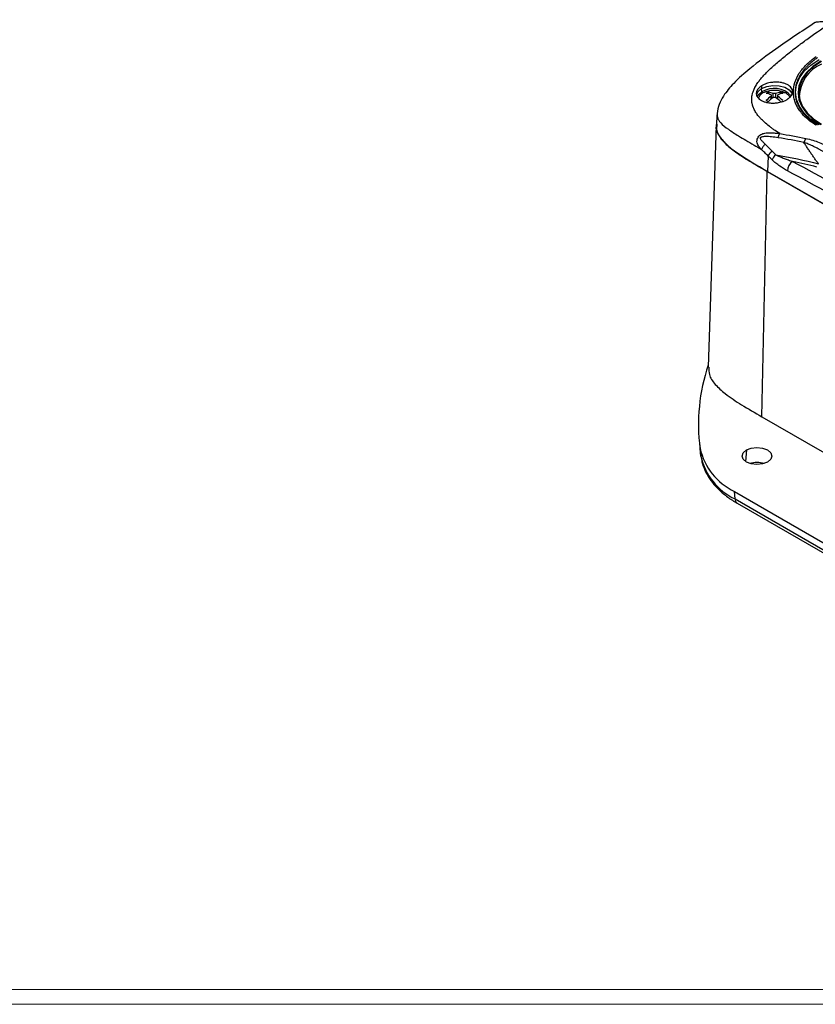
# Model space of a CAD drawing. Units: inches. Extents: x 0.3 to 29.7, y 0.3 to 21.7.
# Drawn here: x 19.8 to 23.1, y 0.3 to 4.4 of the extents above; entities that cross this region are included whole.
import ezdxf

# ---------------------------------------------------------------- set-up
doc = ezdxf.new("R2010")
doc.units = ezdxf.units.IN
doc.header["$MEASUREMENT"] = 0

msp = doc.modelspace()

# ---------------------------------------------------------------- linework, layer by layer
at = {"color": 7, "linetype": 'Continuous', "lineweight": 25}
for p, q in [((22.91927, 4.13926), (22.91927, 4.12823)), ((22.9203, 4.11402), (22.91927, 4.12823)), ((22.94962, 4.10523), (22.94701, 4.11246)), ((22.99706, 4.10523), (22.99966, 4.11246)), ((23.0233, 4.10818), (23.00565, 4.11562)), ((22.95956, 4.10152), (22.96029, 4.0845)), ((22.96005, 4.0843), (22.95956, 4.09589)), ((22.96819, 4.09055), (22.96847, 4.10666)), ((22.97821, 4.10666), (22.97848, 4.09055)), ((22.98638, 4.0845), (22.98712, 4.10152)), ((22.98712, 4.09589), (22.98662, 4.0843)), ((22.72695, 3.97366), (22.69422, 2.95336)), ((22.94708, 3.84338), (22.94423, 3.77876)), ((22.92014, 2.74418), (22.94328, 3.77822)), ((22.94328, 3.77822), (24.56492, 2.84207)), ((22.94423, 3.77876), (24.56586, 2.84262)), ((22.92014, 2.74418), (24.54177, 1.80803)), ((22.65717, 2.63209), (22.66073, 2.59896)), ((22.66329, 2.57785), (22.65974, 2.61096)), ((22.66073, 2.59896), (22.66329, 2.57785)), ((22.80466, 2.42937), (23.99643, 1.74137)), ((22.80718, 2.39756), (22.80466, 2.42937)), ((22.80718, 2.39756), (23.99895, 1.70956)), ((22.81672, 2.37944), (24.00849, 1.69145))]:
    msp.add_line(p, q, dxfattribs=at)
at = {"color": 8, "linetype": 'Continuous', "lineweight": 25}
for p, q in [((22.92337, 4.10818), (22.9203, 4.11402)), ((22.85537, 2.6042), (22.85151, 2.55548))]:
    msp.add_line(p, q, dxfattribs=at)
at = {"color": 7, "linetype": 'Continuous', "lineweight": 18}
for p, q in [((29.68068, 0.32907), (0.31325, 0.32907)), ((29.73691, 0.26707), (0.25125, 0.26707))]:
    msp.add_line(p, q, dxfattribs=at)
at = {"color": 7, "linetype": 'Continuous', "lineweight": 25, "flags": 128}
for points in [[(23.16143, 3.97448), (23.12696, 3.99778), (23.09924, 4.0239), (23.07893, 4.0522), (23.06654, 4.08199), (23.06238, 4.11252), (23.06654, 4.14306), (23.07893, 4.17285), (23.09924, 4.20115), (23.12696, 4.22727), (23.16143, 4.25057)], [(23.16879, 4.24403), (23.13539, 4.22146), (23.10852, 4.19614), (23.08884, 4.16871), (23.07683, 4.13984), (23.0728, 4.11025), (23.07683, 4.08065), (23.08884, 4.05178), (23.10852, 4.02435), (23.13539, 3.99903), (23.16879, 3.97646)], [(23.17138, 4.24254), (23.13836, 4.22021), (23.11179, 4.19518), (23.09232, 4.16806), (23.08045, 4.13951), (23.07646, 4.11025), (23.08045, 4.08098), (23.09232, 4.05243), (23.11179, 4.02531), (23.13836, 4.00028), (23.17138, 3.97795)], [(22.89851, 4.1061), (22.90404, 4.11567), (22.91927, 4.12823)], [(22.90026, 4.09315), (22.90536, 4.1017), (22.9203, 4.11402)], [(22.91927, 4.12823), (22.94102, 4.13702), (22.96667, 4.14099), (22.99312, 4.13965), (23.01719, 4.13317), (23.03597, 4.12233), (23.04719, 4.10844), (23.04824, 4.10586)], [(23.04033, 4.09231), (23.03738, 4.09658), (23.0233, 4.10818)], [(22.73145, 4.02321), (22.73089, 4.01451), (22.7285, 3.97726)], [(22.94399, 2.55303), (22.92366, 2.54519), (22.89968, 2.54244), (22.8757, 2.54519), (22.85537, 2.55303), (22.84178, 2.56477), (22.83701, 2.57861), (22.84178, 2.59246), (22.85537, 2.6042)], [(22.85537, 2.6042), (22.8757, 2.61204), (22.89968, 2.61479), (22.92366, 2.61204), (22.94399, 2.6042), (22.95758, 2.59246), (22.96235, 2.57861), (22.95758, 2.56477), (22.94399, 2.55303)]]:
    msp.add_lwpolyline(points, dxfattribs=at)
at = {"color": 7, "linetype": 'Continuous', "lineweight": 25}
for centre, radius, start, end in [((23.23402, 4.08759), 0.15632, 113.29212, 177.9257), ((22.95101, 4.06411), 0.05246, 100.97374, 153.08867), ((22.97214, 4.02951), 0.09914, 43.38915, 121.52034), ((22.98153, 4.04282), 0.07773, 116.36665, 123.62798), ((22.97334, 4.00675), 0.11356, 73.46771, 106.53229), ((22.93978, 4.04314), 0.0697, 65.69151, 84.03822), ((23.0069, 4.04315), 0.06969, 95.96112, 114.30926), ((22.9657, 4.04386), 0.07655, 59.99306, 63.66166), ((23.00913, 4.06489), 0.04555, 71.87513, 96.50121), ((22.96456, 4.04189), 0.07882, 56.39701, 59.99467), ((22.92958, 4.03652), 0.07158, 65.23694, 82.84639), ((23.04283, 3.98109), 0.14182, 125.95394, 137.36491), ((22.80549, 3.83718), 0.27436, 59.99407, 61.00317), ((22.78953, 3.80956), 0.30626, 59.05573, 59.99345), ((23.05819, 3.96515), 0.15435, 125.53948, 136.07494), ((24.04878, 4.09873), 1.08923, 179.85355, 180.14927), ((22.97333, 3.97145), 0.13529, 87.93708, 92.06198), ((22.97333, 3.94868), 0.14216, 88.03672, 91.96234), ((22.88849, 3.96516), 0.15435, 43.92503, 54.4608), ((23.0171, 4.03652), 0.07158, 97.15351, 114.76296), ((21.92387, 4.09868), 1.06324, 359.84994, 0.15288), ((22.90384, 3.98108), 0.14184, 42.63562, 54.04547), ((23.15502, 3.88482), 0.05922, 146.27723, 164.65176), ((23.00824, 3.81673), 0.06671, 133.62404, 156.45103), ((23.0243, 3.8015), 0.06592, 133.96067, 156.99633), ((23.07877, 3.77904), 0.05056, 124.68174, 177.29687), ((23.424, 2.71314), 0.77107, 161.21616, 187.61563), ((22.91884, 2.66912), 0.26555, 192.65171, 244.53387), ((22.92055, 2.6356), 0.26366, 192.65172, 244.53388), ((22.89968, 2.43554), 0.11548, 74.76888, 105.23119)]:
    msp.add_arc(centre, radius, start, end, dxfattribs=at)
at = {"color": 8, "linetype": 'Continuous', "lineweight": 25}
msp.add_arc((22.8289, 2.39743), 0.02172, 179.64936, 235.89595, dxfattribs=at)
at = {"color": 7, "linetype": 'Continuous', "lineweight": 25}
for points, knots in [([(23.14289, 4.40481), (23.08738, 4.36831), (22.99231, 4.3058), (22.88093, 4.22237), (22.80648, 4.1575), (22.76208, 4.10529), (22.73772, 4.06068), (22.73357, 4.0357), (22.73142, 4.02279)], [0, 0, 0, 0, 0.33840254, 0.57956556, 0.74083667, 0.85714738, 0.9261344, 1, 1, 1, 1]), ([(22.99562, 3.93809), (22.98619, 3.94405), (22.97794, 3.94958), (22.96713, 3.95717), (22.96379, 3.95959), (22.95915, 3.96302), (22.95692, 3.96469), (22.95465, 3.96642), (22.95379, 3.96708), (22.95354, 3.96727), (22.95345, 3.96734), (22.9533, 3.96746), (22.95323, 3.96752), (22.95262, 3.96798), (22.95214, 3.96836), (22.93636, 3.98065), (22.92431, 3.99176), (22.91376, 4.00313), (22.91235, 4.00469), (22.90977, 4.00762), (22.90853, 4.00907), (22.90497, 4.01336), (22.90279, 4.01615), (22.90031, 4.01953), (22.89983, 4.02018), (22.89885, 4.02156), (22.89834, 4.02228), (22.8969, 4.02439), (22.89597, 4.02578), (22.8933, 4.02995), (22.89167, 4.03271), (22.88724, 4.04087), (22.88491, 4.04614), (22.88272, 4.0522), (22.88232, 4.0534), (22.8816, 4.05566), (22.88128, 4.05673), (22.88037, 4.05995), (22.87986, 4.06204), (22.87923, 4.06505), (22.87904, 4.06604), (22.87883, 4.06723), (22.87879, 4.06749), (22.87874, 4.06781), (22.87871, 4.06797), (22.87863, 4.06845), (22.87858, 4.06878), (22.87832, 4.0705), (22.87813, 4.07204), (22.87789, 4.07442), (22.87783, 4.07522), (22.87774, 4.0764), (22.87772, 4.07676), (22.87767, 4.07759), (22.87765, 4.078), (22.87757, 4.07991), (22.87755, 4.08109), (22.87755, 4.08251), (22.87755, 4.08293), (22.87756, 4.08348), (22.87756, 4.08365), (22.87756, 4.08385), (22.87756, 4.08389), (22.87756, 4.08397), (22.87756, 4.08404), (22.87757, 4.08425), (22.87757, 4.08439), (22.8776, 4.08565), (22.87766, 4.08683), (22.87776, 4.08852), (22.87782, 4.08935), (22.87789, 4.09013), (22.87794, 4.09063), (22.87796, 4.09085), (22.87805, 4.09176), (22.87812, 4.09245), (22.87829, 4.09381), (22.87838, 4.09452), (22.87891, 4.09818), (22.87953, 4.10156), (22.881, 4.10737), (22.88158, 4.10941), (22.88291, 4.11364), (22.88368, 4.11583), (22.88545, 4.12046), (22.88646, 4.12289), (22.88791, 4.12606), (22.88821, 4.1267), (22.88882, 4.12801), (22.88911, 4.12859), (22.89, 4.13042), (22.89063, 4.13165), (22.89394, 4.13793), (22.89708, 4.14324), (22.90266, 4.15162), (22.90467, 4.15448), (22.90791, 4.15888), (22.90903, 4.16037), (22.91077, 4.16262), (22.91119, 4.16316), (22.91212, 4.16435), (22.91637, 4.16971), (22.92107, 4.17525), (22.93474, 4.19043), (22.94534, 4.20108), (22.96906, 4.22319), (22.98221, 4.23468), (23.01061, 4.25857), (23.02581, 4.27094), (23.05016, 4.29016), (23.05853, 4.29667), (23.06934, 4.30494), (23.07151, 4.3066), (23.07385, 4.30837), (23.07399, 4.30848), (23.0742, 4.30864), (23.07429, 4.30871), (23.07461, 4.30895), (23.07523, 4.30943), (23.0767, 4.31054), (23.08135, 4.31405), (23.08562, 4.31726), (23.10292, 4.33016), (23.11736, 4.34069), (23.16249, 4.37291), (23.19497, 4.39522), (23.22965, 4.41832)], [0, 0, 0, 0, 0.03125, 0.03125, 0.046875, 0.046875, 0.0546875, 0.0585938, 0.0595703, 0.0595703, 0.0600586, 0.0600586, 0.0605469, 0.0605469, 0.0625, 0.0625, 0.125, 0.125, 0.1328125, 0.1328125, 0.140625, 0.140625, 0.15625, 0.15625, 0.1601563, 0.1601563, 0.1640625, 0.1640625, 0.171875, 0.171875, 0.1875, 0.1875, 0.21875, 0.21875, 0.2265625, 0.2265625, 0.234375, 0.234375, 0.25, 0.25, 0.2578125, 0.2578125, 0.2597656, 0.2597656, 0.2617188, 0.2617188, 0.265625, 0.265625, 0.28125, 0.28125, 0.2890625, 0.2890625, 0.2929688, 0.2929688, 0.296875, 0.296875, 0.3125, 0.3125, 0.3203125, 0.3203125, 0.3242188, 0.3242188, 0.3251953, 0.3251953, 0.3261719, 0.3261719, 0.328125, 0.328125, 0.34375, 0.34375, 0.3515625, 0.3554688, 0.3554688, 0.359375, 0.359375, 0.3671875, 0.3671875, 0.375, 0.375, 0.40625, 0.40625, 0.421875, 0.421875, 0.4375, 0.4375, 0.453125, 0.453125, 0.4570313, 0.4570313, 0.4609375, 0.4609375, 0.46875, 0.46875, 0.5, 0.5, 0.515625, 0.515625, 0.5234375, 0.5234375, 0.5273438, 0.5273438, 0.53125, 0.5625, 0.5625, 0.625, 0.625, 0.6875, 0.6875, 0.75, 0.75, 0.78125, 0.78125, 0.7890625, 0.7890625, 0.7895508, 0.7895508, 0.7900391, 0.7900391, 0.7910156, 0.7929688, 0.796875, 0.8125, 0.8125, 0.875, 0.875, 1, 1, 1, 1]), ([(23.1486, 3.97382), (23.1332, 3.98315), (23.11962, 3.9932), (23.10186, 4.00931), (23.09638, 4.01485), (23.0863, 4.0263), (23.08169, 4.03223), (23.06943, 4.0503), (23.06332, 4.0627), (23.05717, 4.0818), (23.05563, 4.08825), (23.05358, 4.10133), (23.05308, 4.10797), (23.05317, 4.12773), (23.05532, 4.14085), (23.06372, 4.16698), (23.07007, 4.18009), (23.08651, 4.20524), (23.09659, 4.21737), (23.1145, 4.23491), (23.12097, 4.24067), (23.13475, 4.25184), (23.14205, 4.25726), (23.14976, 4.26251)], [0, 0, 0, 0, 0.125, 0.125, 0.1875, 0.1875, 0.25, 0.25, 0.375, 0.375, 0.4375, 0.4375, 0.5, 0.5, 0.625, 0.625, 0.75, 0.75, 0.875, 0.875, 0.9375, 0.9375, 1, 1, 1, 1]), ([(23.15523, 4.25827), (23.15306, 4.25676), (23.14872, 4.25376), (23.14248, 4.24916), (23.13644, 4.24449), (23.13063, 4.23975), (23.12505, 4.23496), (23.1197, 4.23011), (23.11457, 4.22521), (23.10968, 4.22026), (23.10502, 4.21526), (23.10059, 4.21023), (23.09639, 4.20515), (23.09243, 4.20004), (23.08869, 4.19489), (23.0822, 4.18529), (23.07409, 4.17101), (23.06638, 4.15186), (23.06168, 4.1325), (23.06031, 4.11629), (23.06076, 4.10333), (23.06189, 4.09356), (23.06383, 4.08379), (23.0666, 4.07405), (23.0702, 4.06434), (23.07464, 4.05471), (23.07995, 4.04516), (23.08612, 4.03572), (23.09317, 4.02642), (23.1011, 4.01729), (23.10991, 4.00835), (23.1196, 3.99962), (23.13019, 3.99115), (23.14159, 3.98293), (23.14987, 3.97775), (23.15403, 3.97514)], [0, 0, 0, 0, 0.018297, 0.0365247, 0.0546846, 0.0727778, 0.0908058, 0.1087697, 0.1266708, 0.1445104, 0.1622898, 0.1800101, 0.1976728, 0.2152789, 0.2328298, 0.2503266, 0.3127738, 0.3751859, 0.4376145, 0.5001114, 0.5316256, 0.5633666, 0.5953413, 0.6275571, 0.6600211, 0.6927408, 0.7257238, 0.7589775, 0.7925099, 0.8263286, 0.8604416, 0.8948571, 0.9295831, 0.9646279, 1, 1, 1, 1]), ([(23.0274, 4.08247), (23.02844, 4.08314), (23.03051, 4.08448), (23.03337, 4.08659), (23.03601, 4.08876), (23.03843, 4.09099), (23.04061, 4.09327), (23.04257, 4.09559), (23.04429, 4.09795), (23.04577, 4.10032), (23.04703, 4.10272), (23.04804, 4.10512), (23.04883, 4.10752), (23.04939, 4.10992), (23.04972, 4.1123), (23.05006, 4.11944), (23.04596, 4.13157), (23.03196, 4.14304), (23.01631, 4.14971), (23.00401, 4.15293), (22.98947, 4.15493), (22.97381, 4.15524), (22.95771, 4.15341), (22.9456, 4.1506), (22.93694, 4.1478), (22.93037, 4.14517), (22.92446, 4.14234), (22.92097, 4.14027), (22.91927, 4.13926)], [0, 0, 0, 0, 0.0187196, 0.0373095, 0.0557697, 0.0741005, 0.0923019, 0.1103742, 0.1283175, 0.146132, 0.1638178, 0.1813751, 0.1988042, 0.2161051, 0.2332781, 0.2503233, 0.3711105, 0.4992659, 0.5584473, 0.6244322, 0.6731036, 0.7494532, 0.8200711, 0.8744277, 0.9078883, 0.9399704, 0.9706742, 1, 1, 1, 1]), ([(22.91927, 4.13926), (22.91824, 4.13859), (22.91617, 4.13727), (22.91333, 4.13516), (22.91069, 4.133), (22.90827, 4.13078), (22.90609, 4.1285), (22.90413, 4.12618), (22.90241, 4.12383), (22.90091, 4.12145), (22.89966, 4.11905), (22.89863, 4.11664), (22.89784, 4.11423), (22.89728, 4.11183), (22.89695, 4.10944), (22.89662, 4.10232), (22.90072, 4.09021), (22.91471, 4.07875), (22.93037, 4.07208), (22.94265, 4.06886), (22.95719, 4.06684), (22.97287, 4.06652), (22.98901, 4.06835), (23.00114, 4.07116), (23.00979, 4.07396), (23.01634, 4.07658), (23.02223, 4.0794), (23.02571, 4.08146), (23.0274, 4.08247)], [0, 0, 0, 0, 0.0186365, 0.0371592, 0.0555681, 0.0738635, 0.0920454, 0.1101142, 0.1280699, 0.1459127, 0.1636428, 0.1812605, 0.1987658, 0.2161589, 0.2334401, 0.2506096, 0.3709039, 0.499416, 0.5584632, 0.6244777, 0.6728533, 0.7496147, 0.8202465, 0.8747834, 0.9081739, 0.9401734, 0.970782, 1, 1, 1, 1]), ([(22.72854, 3.97787), (22.72792, 3.97559), (22.72385, 3.96078), (22.73495, 3.93221), (22.76427, 3.89494), (22.81166, 3.85798), (22.87273, 3.81905), (22.91865, 3.79248), (22.94328, 3.77822)], [0, 0, 0, 0, 0.0285166, 0.1853805, 0.3495834, 0.5354066, 0.7508128, 1, 1, 1, 1]), ([(22.7314, 3.9771), (22.73018, 3.97196), (22.72544, 3.95187), (22.74574, 3.91701), (22.78539, 3.87834), (22.83554, 3.84351), (22.88906, 3.81069), (22.92583, 3.78941), (22.94423, 3.77876)], [0, 0, 0, 0, 0.0643071, 0.2512195, 0.4384858, 0.6257456, 0.8127781, 1, 1, 1, 1]), ([(22.91857, 3.87171), (22.91825, 3.87204), (22.91716, 3.87311), (22.91503, 3.87537), (22.91213, 3.87851), (22.90909, 3.88216), (22.9052, 3.88742), (22.90116, 3.89458), (22.89948, 3.90272), (22.89992, 3.90918), (22.90137, 3.9157), (22.9047, 3.92356), (22.91085, 3.93147), (22.91918, 3.93647), (22.92866, 3.93949), (22.93801, 3.94107), (22.94806, 3.94181), (22.96083, 3.94193), (22.9732, 3.94107), (22.98397, 3.9398), (22.98972, 3.939), (22.99345, 3.93847), (22.99515, 3.93817), (22.99562, 3.93808)], [0, 0, 0, 0, 0.0093948, 0.0314732, 0.062877, 0.09559, 0.125713, 0.1912182, 0.2508273, 0.2799679, 0.3140931, 0.3772948, 0.4403784, 0.5030987, 0.5583872, 0.6286374, 0.6837902, 0.7519354, 0.8755352, 0.9252997, 0.9653847, 0.9904607, 1, 1, 1, 1]), ([(22.98907, 3.92053), (22.97994, 3.922), (22.97079, 3.92342), (22.95235, 3.92546), (22.94307, 3.92616), (22.93122, 3.92563), (22.92883, 3.92544), (22.92407, 3.92481), (22.92168, 3.92438), (22.91822, 3.92329), (22.91706, 3.92286), (22.91492, 3.92166), (22.91384, 3.92085), (22.9132, 3.91915), (22.91319, 3.91853), (22.91344, 3.91739), (22.91367, 3.91685), (22.91444, 3.9153), (22.91508, 3.91436), (22.91842, 3.90972), (22.92156, 3.90637), (22.9278, 3.89972), (22.93098, 3.89645), (22.93417, 3.89319)], [0, 0, 0, 0, 0.25, 0.25, 0.5, 0.5, 0.5625, 0.5625, 0.625, 0.625, 0.65625, 0.65625, 0.6875, 0.6875, 0.703125, 0.703125, 0.71875, 0.71875, 0.75, 0.75, 0.875, 0.875, 1, 1, 1, 1]), ([(22.98907, 3.92053), (22.9899, 3.92399), (22.99091, 3.92738), (22.99316, 3.9334), (22.99439, 3.93602), (22.99561, 3.93809)], [0, 0, 0, 0, 0.5, 0.5, 1, 1, 1, 1]), ([(23.10576, 3.91769), (23.11592, 3.91555), (23.1256, 3.91296), (23.14431, 3.90718), (23.15333, 3.90399), (23.1797, 3.89375), (23.19637, 3.88602), (23.2124, 3.87784)], [0, 0, 0, 0, 0.25, 0.25, 0.5, 0.5, 1, 1, 1, 1]), ([(22.93417, 3.89319), (22.93074, 3.88987), (22.92739, 3.88607), (22.92193, 3.87855), (22.91983, 3.87485), (22.91857, 3.87171)], [0, 0, 0, 0, 0.5, 0.5, 1, 1, 1, 1]), ([(22.94708, 3.84338), (22.94224, 3.84814), (22.93269, 3.85752), (22.92323, 3.86703), (22.91857, 3.87171)], [0, 0, 0, 0, 0.5077291, 1, 1, 1, 1]), ([(23.15943, 3.81028), (23.1565, 3.81421), (23.15061, 3.82213), (23.14187, 3.83431), (23.13311, 3.84683), (23.12433, 3.85972), (23.11552, 3.87296), (23.10669, 3.88657), (23.10085, 3.89582), (23.09791, 3.90049)], [0, 0, 0, 0, 0.13563529, 0.27357771, 0.41389062, 0.55663391, 0.70186433, 0.84963584, 1, 1, 1, 1]), ([(23.19395, 3.85255), (23.19046, 3.85474), (23.1836, 3.85905), (23.17327, 3.86523), (23.16314, 3.87104), (23.1532, 3.87646), (23.14346, 3.88148), (23.13393, 3.88611), (23.12462, 3.89032), (23.11553, 3.89412), (23.1067, 3.89752), (23.10079, 3.89952), (23.09791, 3.90049)], [0, 0, 0, 0, 0.1202548, 0.2360951, 0.3474705, 0.4543404, 0.5566741, 0.6544512, 0.7476626, 0.836311, 0.9204128, 1, 1, 1, 1]), ([(23.02826, 3.78142), (23.01727, 3.78732), (23.00636, 3.79387), (22.99015, 3.80508), (22.98478, 3.80906), (22.9741, 3.81763), (22.96879, 3.82225), (22.96362, 3.82726)], [0, 0, 0, 0, 0.5, 0.5, 0.75, 0.75, 1, 1, 1, 1]), ([(22.97854, 3.84895), (22.9805, 3.84799), (22.98464, 3.84598), (22.99117, 3.84302), (22.99833, 3.83992), (23.00611, 3.8367), (23.01436, 3.83343), (23.02311, 3.8301), (23.0323, 3.82675), (23.04061, 3.82382), (23.04651, 3.82175), (23.04926, 3.82087), (23.05001, 3.82063)], [0, 0, 0, 0, 0.0827519, 0.1741641, 0.2742271, 0.382924, 0.5002319, 0.6196467, 0.7500359, 0.8857095, 0.9689779, 1, 1, 1, 1]), ([(22.69658, 2.95342), (22.6964, 2.94292), (22.69594, 2.91779), (22.72221, 2.87935), (22.76915, 2.83689), (22.83744, 2.79211), (22.89125, 2.76092), (22.92014, 2.74418)], [0, 0, 0, 0, 0.1235859, 0.2957384, 0.4783418, 0.7199473, 1, 1, 1, 1]), ([(22.66339, 2.577), (22.66466, 2.56957), (22.66803, 2.54974), (22.67936, 2.5183), (22.69871, 2.48354), (22.72466, 2.45057), (22.757, 2.41978), (22.78855, 2.39631), (22.80973, 2.38363), (22.81672, 2.37944)], [0, 0, 0, 0, 0.0951228, 0.2539716, 0.4144569, 0.5783698, 0.7458717, 0.9161289, 1, 1, 1, 1])]:
    msp.add_open_spline(points, degree=3, knots=knots, dxfattribs=at)
at = {"color": 8, "linetype": 'Continuous', "lineweight": 25}
for points, knots in [([(23.22965, 4.41832), (23.21615, 4.41575), (23.19494, 4.41169), (23.16769, 4.409), (23.15317, 4.40799), (23.14558, 4.40724), (23.14344, 4.40621), (23.14234, 4.40568)], [0, 0, 0, 0, 0.4081621, 0.641104, 0.7913182, 0.8932634, 1, 1, 1, 1]), ([(22.73209, 4.02316), (22.73173, 4.02092), (22.73082, 4.01531), (22.73291, 4.00597), (22.73761, 3.99498), (22.75045, 3.97784), (22.77775, 3.95581), (22.81641, 3.93156), (22.85363, 3.90944), (22.886, 3.89057), (22.90807, 3.87779), (22.91857, 3.87171)], [0, 0, 0, 0, 0.0392192, 0.0983186, 0.1707423, 0.2448906, 0.4321413, 0.6238176, 0.7487763, 0.8805274, 1, 1, 1, 1])]:
    msp.add_open_spline(points, degree=3, knots=knots, dxfattribs=at)
at = {"color": 7, "linetype": 'Continuous', "lineweight": 25}
for points in [[(23.09791, 3.90049), (23.06213, 3.908), (23.02582, 3.91464), (22.98907, 3.92053)], [(22.99562, 3.93809), (23.03281, 3.93209), (23.06955, 3.92533), (23.10576, 3.91769)], [(22.93417, 3.89319), (22.94345, 3.8837), (22.95281, 3.87432), (22.96221, 3.86502)], [(22.96221, 3.86502), (22.96765, 3.85964), (22.97309, 3.85428), (22.97854, 3.84895)], [(22.96362, 3.82726), (22.9581, 3.83261), (22.95259, 3.83799), (22.94708, 3.84338)], [(22.97854, 3.84895), (23.04043, 3.83844), (23.10091, 3.82581), (23.15943, 3.81028)], [(23.05, 3.82062), (23.29359, 3.68974), (23.53708, 3.55405), (23.78039, 3.4136)], [(23.15211, 3.79683), (23.11869, 3.80567), (23.08461, 3.81354), (23.05, 3.82062)], [(23.75788, 3.37484), (23.51482, 3.51515), (23.27161, 3.65067), (23.02826, 3.78142)]]:
    msp.add_open_spline(points, degree=3, dxfattribs=at)

doc.saveas('drawing.dxf')
